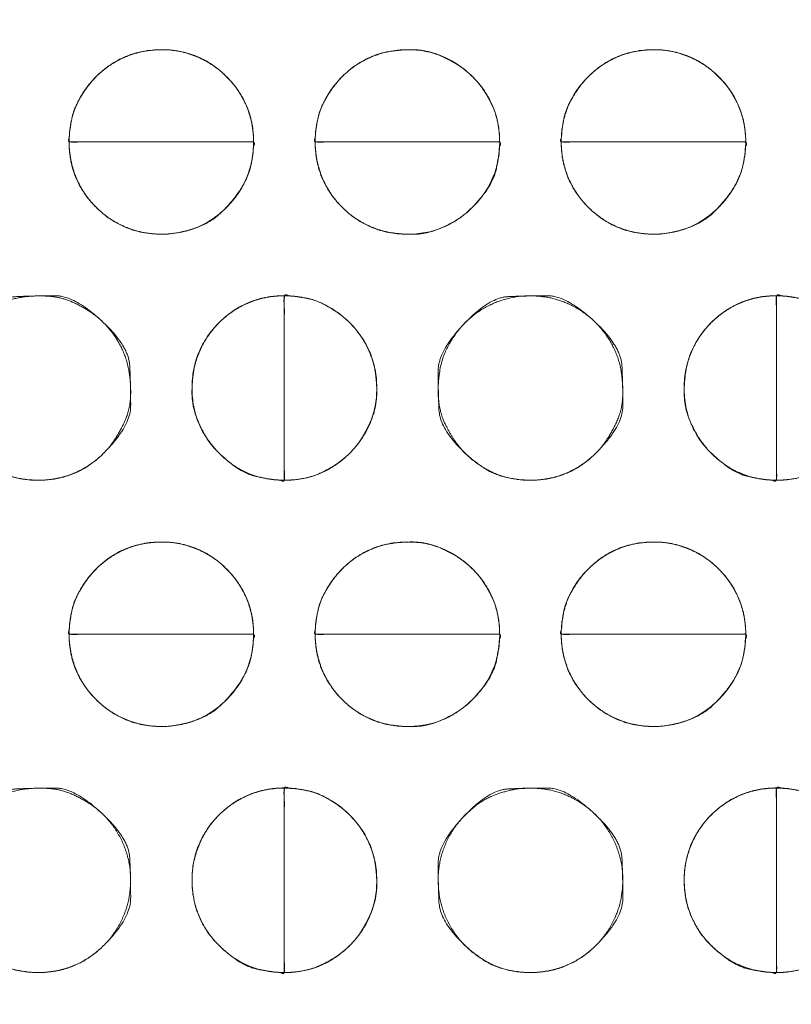
# Model space of a CAD drawing. Units: millimetres. Extents: x -41 to 250, y 127 to 332.
# Drawn here: x 16 to 17, y 169 to 171 of the extents above; entities that cross this region are included whole.
import ezdxf

# ---------------------------------------------------------------- set-up
doc = ezdxf.new("R2010")
doc.units = ezdxf.units.MM
doc.layers.add('_U+30EC_U+30A4_U+30E4_U+30FC 1', color=7, linetype='Continuous', lineweight=18)

msp = doc.modelspace()

# ---------------------------------------------------------------- linework, layer by layer
at = {"layer": '_U+30EC_U+30A4_U+30E4_U+30FC 1', "color": 250, "lineweight": 5, "true_color": 0x333333}
for points, knots in [([(109.0544, 176.8533), (109.1223, 176.6939), (109.3867, 175.9413), (109.8551, 173.994), (109.9781, 171.1355), (109.6258, 168.7558), (109.1756, 167.2297), (108.9783, 166.709), (55.6698, 166.709), (2.3614, 166.709), (2.2872, 166.8779), (2.0572, 167.5083), (1.7752, 168.4904), (1.5181, 169.772), (1.3633, 171.301), (1.3879, 173.0249), (1.6691, 174.8917), (2.1316, 176.3587), (2.3361, 176.8533), (55.6952, 176.8533), (109.0544, 176.8533)], [0, 0, 0, 0.007277, 0.014555, 0.021832, 0.02911, 0.036387, 0.043664, 0.043664, 0.740381, 0.740381, 0.742792, 0.745202, 0.747613, 0.750023, 0.752433, 0.754844, 0.757254, 0.759664, 0.759664, 1, 1, 1]), ([(3.045, 176.549), (55.6052, 176.549), (108.1655, 176.549), (108.2482, 176.2955), (108.3309, 176.042), (108.391, 175.8929), (108.5336, 175.8262), (108.5692, 175.8096), (108.7241, 175.7517), (108.9835, 175.6706), (109.2072, 175.606), (109.2819, 175.5855), (109.4168, 175.0563), (109.6987, 173.2616), (109.7785, 170.7583), (109.4584, 168.635), (109.2562, 167.9264), (108.882, 167.7995), (108.5078, 167.6726), (108.3817, 167.6414), (108.3434, 167.508), (108.3244, 167.4413), (108.2497, 167.1774), (108.2035, 167.0134), (55.618, 167.0134), (3.0324, 167.0134), (2.9594, 167.2543), (2.8864, 167.4952), (2.8214, 167.6461), (2.7204, 167.6876), (2.5872, 167.7332), (2.3141, 167.8204), (2.0611, 167.8994), (1.9734, 167.9264), (1.8376, 168.4222), (1.5503, 170.1451), (1.4591, 172.6223), (1.7647, 174.8153), (1.9609, 175.5695), (2.3508, 175.7075), (2.7406, 175.8454), (2.8198, 175.8776), (2.8786, 175.9831), (2.8875, 175.9991), (2.9235, 176.0992), (2.9807, 176.3002), (3.029, 176.4851), (3.045, 176.549)], [0, 0, 0, 0.834152, 0.834152, 0.838384, 0.838384, 0.840935, 0.840935, 0.841572, 0.842209, 0.842845, 0.843482, 0.843482, 0.847972, 0.852461, 0.856951, 0.861441, 0.861441, 0.863848, 0.863848, 0.86464, 0.86464, 0.865035, 0.86543, 0.86543, 0.987458, 0.987458, 0.988042, 0.988042, 0.988423, 0.988805, 0.989186, 0.989567, 0.989949, 0.989949, 0.992084, 0.994219, 0.996355, 0.99849, 0.99849, 0.999623, 0.999623, 0.999857, 0.999857, 0.999893, 0.999929, 0.999964, 1, 1, 1]), ([(-4.3731, 173.8672), (-2.7563, 173.997), (-1.1396, 174.1268), (-1.0666, 174.1399), (-0.8477, 174.2396), (-0.593, 174.4771), (-0.4397, 174.8005), (-0.404, 174.9385), (-0.3684, 175.0764), (-0.2353, 175.5643), (-0.0366, 176.2586), (0.1265, 176.8151), (0.1793, 176.9927), (0.3282, 177.1576), (1.3078, 177.1576), (2.1067, 177.1576), (2.3158, 177.1768), (2.5249, 177.1959), (55.5734, 177.1959), (108.622, 177.1959), (108.8375, 177.1641), (109.0529, 177.1323), (109.8775, 177.1323), (110.702, 177.1323), (110.8375, 177.1486), (111.0232, 177.0008), (111.0566, 176.8913), (111.0733, 176.8367), (111.1884, 176.454), (111.4282, 175.6529), (111.6515, 174.9066), (111.7291, 174.6469), (111.7634, 174.5828), (111.9099, 174.3995), (112.1683, 174.2043), (112.4542, 174.1136), (112.566, 174.1018), (112.6776, 174.0899), (113.2737, 174.0427), (114.3945, 173.9687), (115.4036, 173.9067), (115.7485, 173.8863), (115.8504, 173.8526), (115.9593, 173.6689), (115.9639, 173.569), (115.9663, 173.519), (115.97, 172.9525), (115.9689, 171.6179), (115.9655, 170.3332), (115.9639, 169.879), (115.9327, 169.7709), (115.7947, 169.6556), (115.7234, 169.6507), (115.6878, 169.6483), (115.2291, 169.6211), (114.126, 169.557), (113.0585, 169.4953), (112.6801, 169.4735), (112.5684, 169.464), (112.2407, 169.3809), (111.875, 169.1742), (111.6778, 168.8866), (111.6017, 168.6394), (111.46, 168.1556), (111.2484, 167.4038), (111.0748, 166.7754), (111.0186, 166.5696), (110.9969, 166.4745), (110.8113, 166.3794), (110.6473, 166.3794), (110.3534, 166.3827), (109.7994, 166.3919), (109.3, 166.4011), (109.1293, 166.4044), (108.8819, 166.3603), (108.6345, 166.3161), (55.6115, 166.3161), (2.5885, 166.3161), (2.3222, 166.354), (2.0559, 166.3919), (1.257, 166.3794), (0.4582, 166.3669), (0.2553, 166.4144), (0.2174, 166.5569), (0.2079, 166.5926), (0.1107, 166.9355), (-0.1136, 167.7169), (-0.3283, 168.4626), (-0.404, 168.7252), (-0.4389, 168.8161), (-0.5967, 169.074), (-0.8877, 169.3439), (-1.222, 169.4616), (-1.3551, 169.4735), (-1.4882, 169.4853), (-2.1079, 169.5273), (-3.1913, 169.5872), (-4.1416, 169.6353), (-4.4617, 169.6507), (-4.6013, 169.6292), (-4.741, 169.7933), (-4.741, 171.7494), (-4.741, 173.5817), (-4.7459, 173.6203), (-4.7238, 173.7269), (-4.6231, 173.8323), (-4.4515, 173.8683), (-4.3731, 173.8672)], [0, 0, 0, 0.05452, 0.05452, 0.057011, 0.059502, 0.061993, 0.064484, 0.064484, 0.066974, 0.069465, 0.071956, 0.074446, 0.074446, 0.077433, 0.090633, 0.090633, 0.094103, 0.094103, 0.970649, 0.970649, 0.974248, 0.974248, 0.987872, 0.987872, 0.990128, 0.992384, 0.992384, 0.993511, 0.994638, 0.995765, 0.996892, 0.996892, 0.997194, 0.997496, 0.997798, 0.9981, 0.9981, 0.998402, 0.998704, 0.999005, 0.999307, 0.999307, 0.999401, 0.999495, 0.999495, 0.999541, 0.999588, 0.999635, 0.999682, 0.999682, 0.999694, 0.999705, 0.999705, 0.999711, 0.999717, 0.999723, 0.999728, 0.999728, 0.99973, 0.999732, 0.999734, 0.999735, 0.999737, 0.999739, 0.999741, 0.999742, 0.999742, 0.999743, 0.999744, 0.999745, 0.999745, 0.999746, 0.999747, 0.999747, 0.999748, 0.999748, 0.999992, 0.999992, 0.999993, 0.999993, 0.999997, 0.999997, 0.999998, 0.999998, 0.999998, 0.999998, 0.999998, 0.999999, 0.999999, 0.999999, 0.999999, 0.999999, 0.999999, 0.999999, 0.999999, 0.999999, 0.999999, 0.999999, 0.999999, 0.999999, 0.999999, 1, 1, 1, 1, 1, 1, 1, 1]), ([(115.5632, 177.176), (115.6435, 177.176), (115.8296, 177.1074), (115.962, 176.9168), (116.0142, 176.7263), (116.0197, 176.6577), (116.0197, 171.7124), (116.0197, 166.7672), (116.0188, 166.6567), (115.9495, 166.4131), (115.7611, 166.266), (115.5736, 166.2295), (115.5063, 166.2346), (55.6247, 166.2346), (-4.3524, 166.2346), (-4.5667, 166.3064), (-4.7047, 166.5057), (-4.7472, 166.705), (-4.7468, 166.7768), (-4.7445, 171.7291), (-4.7422, 176.6815), (-4.7359, 176.7742), (-4.6688, 176.9849), (-4.5125, 177.1258), (-4.3625, 177.174), (-4.3095, 177.176), (55.6269, 177.176), (115.5632, 177.176)], [0, 0, 0, 0.0002, 0.0004, 0.000599, 0.000799, 0.000799, 0.015154, 0.015154, 0.015475, 0.015796, 0.016116, 0.016437, 0.016437, 0.300881, 0.301334, 0.301788, 0.302241, 0.302694, 0.302694, 0.333982, 0.333982, 0.33457, 0.335157, 0.335744, 0.336331, 0.336331, 1, 1, 1])]:
    msp.add_open_spline(points, degree=2, knots=knots, dxfattribs=at)
at = {"layer": '_U+30EC_U+30A4_U+30E4_U+30FC 1', "lineweight": 5}
for points, knots in [([(16.0309, 170.3751), (15.8434, 170.3751), (15.6559, 170.3751), (15.6559, 170.4526), (15.7655, 170.5624), (15.9211, 170.5624), (16.0309, 170.4526), (16.0309, 170.3751)], [0, 0, 0, 0.376937, 0.376937, 0.532702, 0.688468, 0.844234, 1, 1, 1]), ([(16.531, 170.3751), (16.3435, 170.3751), (16.156, 170.3751), (16.156, 170.4526), (16.2656, 170.5624), (16.4208, 170.5624), (16.531, 170.4526), (16.531, 170.3751)], [0, 0, 0, 0.376937, 0.376937, 0.532702, 0.688468, 0.844234, 1, 1, 1]), ([(17.0312, 170.3751), (16.8437, 170.3751), (16.6562, 170.3751), (16.6562, 170.4526), (16.7658, 170.5624), (16.9212, 170.5624), (17.0312, 170.4526), (17.0312, 170.3751)], [0, 0, 0, 0.376937, 0.376937, 0.532702, 0.688468, 0.844234, 1, 1, 1]), ([(15.6558, 170.3751), (15.8433, 170.3751), (16.0308, 170.3751), (16.0308, 170.2971), (15.9212, 170.1874), (15.7655, 170.1874), (15.6558, 170.2971), (15.6558, 170.3751)], [0, 0, 0, 0.375239, 0.375239, 0.53143, 0.68762, 0.84381, 1, 1, 1]), ([(16.156, 170.3751), (16.3435, 170.3751), (16.5311, 170.3751), (16.5311, 170.2971), (16.4209, 170.1874), (16.2657, 170.1874), (16.156, 170.2971), (16.156, 170.3751)], [0, 0, 0, 0.375239, 0.375239, 0.53143, 0.68762, 0.84381, 1, 1, 1]), ([(16.6561, 170.3751), (16.8436, 170.3751), (17.0311, 170.3751), (17.0311, 170.2971), (16.9213, 170.1874), (16.766, 170.1874), (16.6561, 170.2971), (16.6561, 170.3751)], [0, 0, 0, 0.375239, 0.375239, 0.53143, 0.68762, 0.84381, 1, 1, 1]), ([(16.0932, 170.0625), (16.0932, 169.875), (16.0932, 169.6875), (16.0156, 169.6875), (15.9057, 169.7972), (15.9057, 169.9528), (16.0156, 170.0625), (16.0932, 170.0625)], [0, 0, 0, 0.37635, 0.37635, 0.532263, 0.688175, 0.844088, 1, 1, 1]), ([(16.0932, 169.6874), (16.0932, 169.8749), (16.0932, 170.0624), (16.1711, 170.0624), (16.2812, 169.9527), (16.2812, 169.7973), (16.1711, 169.6874), (16.0932, 169.6874)], [0, 0, 0, 0.375798, 0.375798, 0.531849, 0.687899, 0.84395, 1, 1, 1]), ([(17.0936, 170.0625), (17.0936, 169.875), (17.0936, 169.6875), (17.0158, 169.6875), (16.9061, 169.7972), (16.9061, 169.9528), (17.0158, 170.0625), (17.0936, 170.0625)], [0, 0, 0, 0.375799, 0.375799, 0.53185, 0.6879, 0.84395, 1, 1, 1]), ([(17.0936, 169.6874), (17.0936, 169.8749), (17.0936, 170.0624), (17.1715, 170.0624), (17.2812, 169.9527), (17.2812, 169.7973), (17.1715, 169.6874), (17.0936, 169.6874)], [0, 0, 0, 0.375798, 0.375798, 0.531849, 0.687899, 0.84395, 1, 1, 1]), ([(16.0309, 169.3747), (15.8434, 169.3747), (15.6559, 169.3747), (15.6559, 169.4522), (15.7655, 169.562), (15.9211, 169.562), (16.0309, 169.4522), (16.0309, 169.3747)], [0, 0, 0, 0.376937, 0.376937, 0.532702, 0.688468, 0.844234, 1, 1, 1]), ([(16.531, 169.3747), (16.3435, 169.3747), (16.156, 169.3747), (16.156, 169.4522), (16.2656, 169.562), (16.4208, 169.562), (16.531, 169.4522), (16.531, 169.3747)], [0, 0, 0, 0.376937, 0.376937, 0.532702, 0.688468, 0.844234, 1, 1, 1]), ([(17.0312, 169.3747), (16.8437, 169.3747), (16.6562, 169.3747), (16.6562, 169.4522), (16.7658, 169.562), (16.9212, 169.562), (17.0312, 169.4522), (17.0312, 169.3747)], [0, 0, 0, 0.376937, 0.376937, 0.532702, 0.688468, 0.844234, 1, 1, 1]), ([(15.6558, 169.3747), (15.8433, 169.3747), (16.0308, 169.3747), (16.0308, 169.2967), (15.9212, 169.187), (15.7655, 169.187), (15.6558, 169.2967), (15.6558, 169.3747)], [0, 0, 0, 0.375239, 0.375239, 0.53143, 0.68762, 0.84381, 1, 1, 1]), ([(16.156, 169.3747), (16.3435, 169.3747), (16.5311, 169.3747), (16.5311, 169.2967), (16.4209, 169.187), (16.2657, 169.187), (16.156, 169.2967), (16.156, 169.3747)], [0, 0, 0, 0.375239, 0.375239, 0.53143, 0.68762, 0.84381, 1, 1, 1]), ([(16.6561, 169.3747), (16.8436, 169.3747), (17.0311, 169.3747), (17.0311, 169.2967), (16.9213, 169.187), (16.766, 169.187), (16.6561, 169.2967), (16.6561, 169.3747)], [0, 0, 0, 0.375239, 0.375239, 0.53143, 0.68762, 0.84381, 1, 1, 1]), ([(16.0932, 169.0621), (16.0932, 168.8746), (16.0932, 168.6871), (16.0156, 168.6871), (15.9057, 168.7966), (15.9057, 168.9524), (16.0156, 169.0621), (16.0932, 169.0621)], [0, 0, 0, 0.37635, 0.37635, 0.532263, 0.688175, 0.844088, 1, 1, 1]), ([(16.0932, 168.687), (16.0932, 168.8745), (16.0932, 169.062), (16.1711, 169.062), (16.2812, 168.9523), (16.2812, 168.7968), (16.1711, 168.687), (16.0932, 168.687)], [0, 0, 0, 0.375798, 0.375798, 0.531849, 0.687899, 0.84395, 1, 1, 1]), ([(17.0936, 169.0621), (17.0936, 168.8746), (17.0936, 168.6871), (17.0158, 168.6871), (16.9061, 168.7966), (16.9061, 168.9524), (17.0158, 169.0621), (17.0936, 169.0621)], [0, 0, 0, 0.375799, 0.375799, 0.53185, 0.6879, 0.84395, 1, 1, 1]), ([(17.0936, 168.687), (17.0936, 168.8745), (17.0936, 169.062), (17.1715, 169.062), (17.2812, 168.9523), (17.2812, 168.7968), (17.1715, 168.687), (17.0936, 168.687)], [0, 0, 0, 0.375798, 0.375798, 0.531849, 0.687899, 0.84395, 1, 1, 1])]:
    msp.add_open_spline(points, degree=2, knots=knots, dxfattribs=at)
at = {"layer": '_U+30EC_U+30A4_U+30E4_U+30FC 1', "color": 250, "linetype": 'Continuous', "lineweight": 5, "true_color": 0x333333}
for points, knots in [([(16.0309, 170.3751), (15.8839, 170.3751), (15.7179, 170.3751), (15.6868, 170.3751), (15.6649, 170.3749), (15.6572, 170.3755), (15.6556, 170.373), (15.6562, 170.3878), (15.6574, 170.3995), (15.6644, 170.4414), (15.6944, 170.4912), (15.7271, 170.5238), (15.7669, 170.5478), (15.8124, 170.5614), (15.8686, 170.5631), (15.9198, 170.5478), (15.9597, 170.5238), (15.9924, 170.4911), (16.0163, 170.4513), (16.03, 170.406), (16.0309, 170.3782), (16.0309, 170.3767), (16.0309, 170.3751)], [0, 0, 0, 0.300029, 0.338796, 0.377563, 0.41633, 0.455097, 0.493864, 0.532631, 0.571398, 0.610165, 0.648932, 0.687699, 0.726466, 0.765233, 0.804, 0.842767, 0.881533, 0.9203, 0.959067, 0.997834, 0.997834, 1, 1, 1]), ([(16.531, 170.3751), (16.384, 170.3751), (16.218, 170.3751), (16.1869, 170.3751), (16.165, 170.3749), (16.1573, 170.3755), (16.1557, 170.373), (16.1563, 170.3878), (16.1575, 170.3995), (16.1645, 170.4414), (16.1945, 170.4912), (16.2272, 170.5238), (16.267, 170.5478), (16.3125, 170.5614), (16.3813, 170.5633), (16.4404, 170.537), (16.4769, 170.5085), (16.5055, 170.472), (16.5295, 170.4184), (16.531, 170.3782), (16.531, 170.3767), (16.531, 170.3751)], [0, 0, 0, 0.312347, 0.352706, 0.393064, 0.433423, 0.473781, 0.51414, 0.554499, 0.594857, 0.635216, 0.675574, 0.715933, 0.756291, 0.79665, 0.837008, 0.877367, 0.917725, 0.958084, 0.998442, 0.998442, 1, 1, 1]), ([(17.0312, 170.3751), (16.8842, 170.3751), (16.7182, 170.3751), (16.6871, 170.3751), (16.6652, 170.3749), (16.6575, 170.3755), (16.6559, 170.373), (16.6565, 170.3878), (16.6577, 170.3995), (16.6647, 170.4414), (16.6947, 170.4912), (16.7274, 170.5238), (16.7672, 170.5478), (16.8127, 170.5614), (16.8688, 170.5631), (16.92, 170.5478), (16.9599, 170.5238), (16.9926, 170.4911), (17.0166, 170.4513), (17.0303, 170.406), (17.0312, 170.3782), (17.0312, 170.3767), (17.0312, 170.3751)], [0, 0, 0, 0.300029, 0.338796, 0.377563, 0.41633, 0.455097, 0.493864, 0.532631, 0.571398, 0.610165, 0.648932, 0.687699, 0.726466, 0.765233, 0.804, 0.842767, 0.881533, 0.9203, 0.959067, 0.997834, 0.997834, 1, 1, 1]), ([(15.6558, 170.3751), (15.8029, 170.3751), (15.9689, 170.3751), (16, 170.3751), (16.0218, 170.3753), (16.0295, 170.3748), (16.0311, 170.3773), (16.0305, 170.3623), (16.0294, 170.3506), (16.0223, 170.3085), (15.9924, 170.2586), (15.9429, 170.209), (15.8683, 170.1865), (15.8123, 170.1884), (15.7668, 170.202), (15.727, 170.2259), (15.6943, 170.2586), (15.6704, 170.2985), (15.6568, 170.3441), (15.6558, 170.372), (15.6558, 170.3736), (15.6558, 170.3751)], [0, 0, 0, 0.312129, 0.35246, 0.39279, 0.433121, 0.473451, 0.513781, 0.554112, 0.594442, 0.634773, 0.675103, 0.715433, 0.755764, 0.796094, 0.836425, 0.876755, 0.917085, 0.957416, 0.997746, 0.997746, 1, 1, 1]), ([(16.156, 170.3751), (16.3031, 170.3751), (16.4691, 170.3751), (16.5002, 170.3751), (16.522, 170.3753), (16.5297, 170.3748), (16.5313, 170.3773), (16.5307, 170.3623), (16.5296, 170.3506), (16.5201, 170.2962), (16.4769, 170.2412), (16.4404, 170.2127), (16.3811, 170.1862), (16.3125, 170.1884), (16.267, 170.202), (16.2272, 170.2259), (16.1945, 170.2586), (16.1706, 170.2985), (16.157, 170.3441), (16.156, 170.372), (16.156, 170.3736), (16.156, 170.3751)], [0, 0, 0, 0.312129, 0.35246, 0.39279, 0.433121, 0.473451, 0.513781, 0.554112, 0.594442, 0.634773, 0.675103, 0.715433, 0.755764, 0.796094, 0.836425, 0.876755, 0.917085, 0.957416, 0.997746, 0.997746, 1, 1, 1]), ([(16.6561, 170.3751), (16.8031, 170.3751), (16.9692, 170.3751), (17.0002, 170.3751), (17.0221, 170.3753), (17.0298, 170.3748), (17.0314, 170.3773), (17.0308, 170.3623), (17.0297, 170.3506), (17.0226, 170.3085), (16.9926, 170.2586), (16.9431, 170.209), (16.8685, 170.1865), (16.8127, 170.1884), (16.7672, 170.202), (16.7274, 170.2259), (16.6947, 170.2586), (16.6707, 170.2985), (16.6571, 170.3441), (16.6561, 170.372), (16.6561, 170.3736), (16.6561, 170.3751)], [0, 0, 0, 0.312129, 0.35246, 0.39279, 0.433121, 0.473451, 0.513781, 0.554112, 0.594442, 0.634773, 0.675103, 0.715433, 0.755764, 0.796094, 0.836425, 0.876755, 0.917085, 0.957416, 0.997746, 0.997746, 1, 1, 1]), ([(15.593, 169.6874), (15.5913, 169.6874), (15.5897, 169.6874), (15.532, 169.6902), (15.4686, 169.7326), (15.4354, 169.7704), (15.4042, 169.8337), (15.4067, 169.9084), (15.4228, 169.9574), (15.4508, 169.9995), (15.4886, 170.0327), (15.5344, 170.0549), (15.5795, 170.063), (15.6404, 170.0605), (15.6978, 170.0326), (15.7358, 169.9995), (15.7638, 169.9574), (15.7799, 169.9084), (15.782, 169.8334), (15.7511, 169.7704), (15.7179, 169.7325), (15.6757, 169.7045), (15.6267, 169.6885), (15.5964, 169.6874), (15.5947, 169.6874), (15.593, 169.6874)], [0, 0, 0, 0.001454, 0.001454, 0.051242, 0.10103, 0.150819, 0.200607, 0.250395, 0.300183, 0.349971, 0.39976, 0.449548, 0.499336, 0.549124, 0.598912, 0.6487, 0.698489, 0.748277, 0.798065, 0.847853, 0.897641, 0.947429, 0.997218, 0.997218, 1, 1, 1]), ([(16.0932, 170.0625), (16.0932, 169.9155), (16.0932, 169.7494), (16.0932, 169.7184), (16.0934, 169.6965), (16.0929, 169.6888), (16.0954, 169.6872), (16.0805, 169.6878), (16.0688, 169.689), (16.0146, 169.6983), (15.9596, 169.7414), (15.9311, 169.7778), (15.9046, 169.8371), (15.9067, 169.9058), (15.9204, 169.9514), (15.9443, 169.9913), (15.977, 170.024), (16.0169, 170.0479), (16.0623, 170.0615), (16.0901, 170.0625), (16.0917, 170.0625), (16.0932, 170.0625)], [0, 0, 0, 0.31213, 0.35246, 0.39279, 0.433121, 0.473451, 0.513782, 0.554112, 0.594443, 0.634773, 0.675103, 0.715434, 0.755764, 0.796095, 0.836425, 0.876755, 0.917086, 0.957416, 0.997747, 0.997747, 1, 1, 1]), ([(16.0932, 169.6874), (16.0932, 169.8344), (16.0932, 170.0004), (16.0932, 170.0315), (16.093, 170.0533), (16.0936, 170.0611), (16.091, 170.0626), (16.106, 170.062), (16.1177, 170.0609), (16.1598, 170.0538), (16.2098, 170.0239), (16.2426, 169.9912), (16.2666, 169.9512), (16.2803, 169.9057), (16.2821, 169.8368), (16.2557, 169.7778), (16.2271, 169.7413), (16.1906, 169.7128), (16.1367, 169.6888), (16.0963, 169.6874), (16.0948, 169.6874), (16.0932, 169.6874)], [0, 0, 0, 0.312347, 0.352706, 0.393064, 0.433423, 0.473781, 0.51414, 0.554498, 0.594857, 0.635216, 0.675574, 0.715933, 0.756291, 0.79665, 0.837008, 0.877367, 0.917725, 0.958084, 0.998442, 0.998442, 1, 1, 1]), ([(16.5934, 169.6874), (16.5918, 169.6874), (16.5901, 169.6874), (16.5323, 169.6902), (16.4689, 169.7326), (16.4357, 169.7704), (16.4045, 169.8337), (16.4078, 169.9221), (16.4357, 169.9795), (16.4689, 170.0173), (16.5109, 170.0453), (16.5598, 170.0612), (16.6071, 170.0629), (16.6524, 170.0548), (16.6982, 170.0326), (16.7362, 169.9995), (16.7642, 169.9574), (16.7803, 169.9084), (16.7824, 169.8334), (16.7515, 169.7704), (16.7183, 169.7325), (16.6761, 169.7045), (16.6271, 169.6885), (16.5968, 169.6874), (16.5951, 169.6874), (16.5934, 169.6874)], [0, 0, 0, 0.001455, 0.001455, 0.051243, 0.101031, 0.150819, 0.200607, 0.250395, 0.300184, 0.349972, 0.39976, 0.449548, 0.499336, 0.549124, 0.598912, 0.648701, 0.698489, 0.748277, 0.798065, 0.847853, 0.897641, 0.947429, 0.997218, 0.997218, 1, 1, 1]), ([(17.0936, 170.0625), (17.0936, 169.9155), (17.0936, 169.7494), (17.0937, 169.7184), (17.0938, 169.6965), (17.0933, 169.6888), (17.0958, 169.6872), (17.0809, 169.6878), (17.0692, 169.689), (17.0149, 169.6983), (16.96, 169.7414), (16.9315, 169.7778), (16.905, 169.8371), (16.9071, 169.9058), (16.9207, 169.9514), (16.9446, 169.9913), (16.9773, 170.024), (17.0172, 170.0479), (17.0627, 170.0615), (17.0905, 170.0625), (17.0921, 170.0625), (17.0936, 170.0625)], [0, 0, 0, 0.31213, 0.35246, 0.39279, 0.433121, 0.473451, 0.513781, 0.554112, 0.594442, 0.634773, 0.675103, 0.715433, 0.755764, 0.796094, 0.836425, 0.876755, 0.917085, 0.957416, 0.997746, 0.997746, 1, 1, 1]), ([(17.0936, 169.6874), (17.0936, 169.8344), (17.0936, 170.0004), (17.0936, 170.0315), (17.0935, 170.0533), (17.094, 170.0611), (17.0915, 170.0626), (17.1064, 170.062), (17.1181, 170.0609), (17.1601, 170.0538), (17.21, 170.0239), (17.2427, 169.9912), (17.2666, 169.9512), (17.2802, 169.9057), (17.282, 169.8368), (17.2558, 169.7778), (17.2273, 169.7413), (17.1908, 169.7128), (17.1371, 169.6888), (17.0968, 169.6874), (17.0952, 169.6874), (17.0936, 169.6874)], [0, 0, 0, 0.312347, 0.352706, 0.393064, 0.433423, 0.473781, 0.51414, 0.554498, 0.594857, 0.635215, 0.675574, 0.715932, 0.756291, 0.796649, 0.837008, 0.877366, 0.917725, 0.958083, 0.998442, 0.998442, 1, 1, 1]), ([(16.0309, 169.3747), (15.8839, 169.3747), (15.7179, 169.3747), (15.6868, 169.3747), (15.6649, 169.3745), (15.6572, 169.3751), (15.6556, 169.3725), (15.6562, 169.3874), (15.6574, 169.3991), (15.6644, 169.441), (15.6944, 169.4908), (15.7271, 169.5234), (15.7669, 169.5474), (15.8124, 169.561), (15.8686, 169.5627), (15.9198, 169.5474), (15.9597, 169.5234), (15.9924, 169.4907), (16.0163, 169.4509), (16.03, 169.4056), (16.0309, 169.3778), (16.0309, 169.3763), (16.0309, 169.3747)], [0, 0, 0, 0.300029, 0.338796, 0.377563, 0.41633, 0.455097, 0.493864, 0.532631, 0.571398, 0.610165, 0.648932, 0.687699, 0.726466, 0.765233, 0.804, 0.842767, 0.881533, 0.9203, 0.959067, 0.997834, 0.997834, 1, 1, 1]), ([(16.531, 169.3747), (16.384, 169.3747), (16.218, 169.3747), (16.1869, 169.3747), (16.165, 169.3745), (16.1573, 169.3751), (16.1557, 169.3725), (16.1563, 169.3874), (16.1575, 169.3991), (16.1645, 169.441), (16.1945, 169.4908), (16.2272, 169.5234), (16.267, 169.5474), (16.3125, 169.561), (16.3813, 169.5629), (16.4404, 169.5366), (16.4769, 169.5081), (16.5055, 169.4716), (16.5295, 169.418), (16.531, 169.3778), (16.531, 169.3763), (16.531, 169.3747)], [0, 0, 0, 0.312347, 0.352706, 0.393064, 0.433423, 0.473781, 0.51414, 0.554499, 0.594857, 0.635216, 0.675574, 0.715933, 0.756291, 0.79665, 0.837008, 0.877367, 0.917725, 0.958084, 0.998442, 0.998442, 1, 1, 1]), ([(17.0312, 169.3747), (16.8842, 169.3747), (16.7182, 169.3747), (16.6871, 169.3747), (16.6652, 169.3745), (16.6575, 169.3751), (16.6559, 169.3725), (16.6565, 169.3874), (16.6577, 169.3991), (16.6647, 169.441), (16.6947, 169.4908), (16.7274, 169.5234), (16.7672, 169.5474), (16.8127, 169.561), (16.8688, 169.5627), (16.92, 169.5474), (16.9599, 169.5234), (16.9926, 169.4907), (17.0166, 169.4509), (17.0303, 169.4056), (17.0312, 169.3778), (17.0312, 169.3763), (17.0312, 169.3747)], [0, 0, 0, 0.300029, 0.338796, 0.377563, 0.41633, 0.455097, 0.493864, 0.532631, 0.571398, 0.610165, 0.648932, 0.687699, 0.726466, 0.765233, 0.804, 0.842767, 0.881533, 0.9203, 0.959067, 0.997834, 0.997834, 1, 1, 1]), ([(15.6558, 169.3747), (15.8029, 169.3747), (15.9689, 169.3747), (16, 169.3747), (16.0218, 169.3749), (16.0295, 169.3744), (16.0311, 169.3769), (16.0305, 169.3619), (16.0294, 169.3502), (16.0223, 169.3081), (15.9924, 169.2582), (15.9429, 169.2086), (15.8683, 169.1861), (15.8123, 169.188), (15.7668, 169.2016), (15.727, 169.2255), (15.6943, 169.2582), (15.6704, 169.2981), (15.6568, 169.3437), (15.6558, 169.3716), (15.6558, 169.3732), (15.6558, 169.3747)], [0, 0, 0, 0.312129, 0.35246, 0.39279, 0.433121, 0.473451, 0.513781, 0.554112, 0.594442, 0.634773, 0.675103, 0.715433, 0.755764, 0.796094, 0.836425, 0.876755, 0.917085, 0.957416, 0.997746, 0.997746, 1, 1, 1]), ([(16.156, 169.3747), (16.3031, 169.3747), (16.4691, 169.3747), (16.5002, 169.3747), (16.522, 169.3749), (16.5297, 169.3744), (16.5313, 169.3769), (16.5307, 169.3619), (16.5296, 169.3502), (16.5201, 169.2958), (16.4769, 169.2408), (16.4404, 169.2123), (16.3811, 169.1858), (16.3125, 169.1879), (16.267, 169.2016), (16.2272, 169.2255), (16.1945, 169.2582), (16.1706, 169.2981), (16.157, 169.3437), (16.156, 169.3716), (16.156, 169.3732), (16.156, 169.3747)], [0, 0, 0, 0.312129, 0.35246, 0.39279, 0.433121, 0.473451, 0.513781, 0.554112, 0.594442, 0.634773, 0.675103, 0.715433, 0.755764, 0.796094, 0.836425, 0.876755, 0.917085, 0.957416, 0.997746, 0.997746, 1, 1, 1]), ([(16.6561, 169.3747), (16.8031, 169.3747), (16.9692, 169.3747), (17.0002, 169.3747), (17.0221, 169.3749), (17.0298, 169.3744), (17.0314, 169.3769), (17.0308, 169.3619), (17.0297, 169.3502), (17.0226, 169.3081), (16.9926, 169.2582), (16.9431, 169.2086), (16.8685, 169.1861), (16.8127, 169.188), (16.7672, 169.2016), (16.7274, 169.2255), (16.6947, 169.2582), (16.6707, 169.2981), (16.6571, 169.3437), (16.6561, 169.3716), (16.6561, 169.3732), (16.6561, 169.3747)], [0, 0, 0, 0.312129, 0.35246, 0.39279, 0.433121, 0.473451, 0.513781, 0.554112, 0.594442, 0.634773, 0.675103, 0.715433, 0.755764, 0.796094, 0.836425, 0.876755, 0.917085, 0.957416, 0.997746, 0.997746, 1, 1, 1]), ([(15.593, 168.687), (15.5913, 168.687), (15.5897, 168.687), (15.532, 168.6898), (15.4686, 168.7321), (15.4354, 168.7699), (15.4131, 168.8156), (15.4049, 168.8607), (15.4067, 168.908), (15.4228, 168.9571), (15.4508, 168.9991), (15.4886, 169.0323), (15.5344, 169.0545), (15.5795, 169.0626), (15.6404, 169.0601), (15.6978, 169.0323), (15.7358, 168.9991), (15.7638, 168.957), (15.7799, 168.908), (15.7816, 168.8606), (15.7734, 168.8156), (15.7511, 168.7699), (15.7179, 168.7321), (15.6757, 168.7041), (15.6267, 168.6881), (15.5964, 168.687), (15.5947, 168.687), (15.593, 168.687)], [0, 0, 0, 0.001322, 0.001322, 0.046602, 0.091881, 0.137161, 0.18244, 0.22772, 0.272999, 0.318278, 0.363558, 0.408837, 0.454117, 0.499396, 0.544675, 0.589955, 0.635234, 0.680514, 0.725793, 0.771072, 0.816352, 0.861631, 0.906911, 0.95219, 0.99747, 0.99747, 1, 1, 1]), ([(16.0932, 169.0621), (16.0932, 168.915), (16.0932, 168.749), (16.0932, 168.7179), (16.0934, 168.6961), (16.0929, 168.6884), (16.0954, 168.6868), (16.0805, 168.6874), (16.0688, 168.6885), (16.0146, 168.6979), (15.9596, 168.7409), (15.9311, 168.7773), (15.9121, 168.8201), (15.9052, 168.8618), (15.9067, 168.9054), (15.9204, 168.951), (15.9443, 168.9909), (15.977, 169.0236), (16.0169, 169.0475), (16.0623, 169.0611), (16.0901, 169.0621), (16.0917, 169.0621), (16.0932, 169.0621)], [0, 0, 0, 0.300029, 0.338796, 0.377563, 0.41633, 0.455097, 0.493864, 0.532631, 0.571398, 0.610165, 0.648932, 0.687699, 0.726466, 0.765232, 0.803999, 0.842766, 0.881533, 0.9203, 0.959067, 0.997834, 0.997834, 1, 1, 1]), ([(16.0932, 168.687), (16.0932, 168.834), (16.0932, 169), (16.0932, 169.0311), (16.093, 169.053), (16.0936, 169.0607), (16.091, 169.0623), (16.106, 169.0617), (16.1177, 169.0605), (16.1598, 169.0535), (16.2098, 169.0235), (16.2426, 168.9908), (16.2666, 168.9509), (16.2803, 168.9053), (16.2821, 168.8363), (16.2557, 168.7773), (16.2271, 168.7409), (16.1906, 168.7124), (16.1367, 168.6884), (16.0963, 168.687), (16.0948, 168.687), (16.0932, 168.687)], [0, 0, 0, 0.312347, 0.352706, 0.393064, 0.433423, 0.473781, 0.51414, 0.554498, 0.594857, 0.635216, 0.675574, 0.715933, 0.756291, 0.79665, 0.837008, 0.877367, 0.917725, 0.958084, 0.998442, 0.998442, 1, 1, 1]), ([(16.5934, 168.687), (16.5918, 168.687), (16.5901, 168.687), (16.5323, 168.6898), (16.4689, 168.7321), (16.4357, 168.7699), (16.4135, 168.8156), (16.4053, 168.8607), (16.4071, 168.908), (16.4231, 168.9571), (16.4511, 168.9991), (16.4986, 169.0408), (16.5598, 169.0609), (16.6071, 169.0626), (16.6524, 169.0545), (16.6982, 169.0323), (16.7362, 168.9991), (16.7642, 168.957), (16.7803, 168.908), (16.782, 168.8606), (16.7738, 168.8156), (16.7515, 168.7699), (16.7183, 168.7321), (16.6761, 168.7041), (16.6271, 168.6881), (16.5968, 168.687), (16.5951, 168.687), (16.5934, 168.687)], [0, 0, 0, 0.001323, 0.001323, 0.046602, 0.091882, 0.137161, 0.182441, 0.22772, 0.272999, 0.318279, 0.363558, 0.408837, 0.454117, 0.499396, 0.544676, 0.589955, 0.635234, 0.680514, 0.725793, 0.771073, 0.816352, 0.861631, 0.906911, 0.95219, 0.99747, 0.99747, 1, 1, 1]), ([(17.0936, 169.0621), (17.0936, 168.915), (17.0936, 168.749), (17.0937, 168.7179), (17.0938, 168.6961), (17.0933, 168.6884), (17.0958, 168.6868), (17.0809, 168.6874), (17.0692, 168.6885), (17.0149, 168.6979), (16.9599, 168.7409), (16.9314, 168.7773), (16.9125, 168.8201), (16.9056, 168.8618), (16.9071, 168.9054), (16.9207, 168.951), (16.9446, 168.9909), (16.9773, 169.0236), (17.0172, 169.0475), (17.0627, 169.0611), (17.0905, 169.0621), (17.0921, 169.0621), (17.0936, 169.0621)], [0, 0, 0, 0.300029, 0.338796, 0.377563, 0.41633, 0.455097, 0.493864, 0.532631, 0.571398, 0.610165, 0.648931, 0.687698, 0.726465, 0.765232, 0.803999, 0.842766, 0.881533, 0.9203, 0.959067, 0.997834, 0.997834, 1, 1, 1]), ([(17.0936, 168.687), (17.0936, 168.834), (17.0936, 169), (17.0936, 169.0311), (17.0935, 169.053), (17.094, 169.0607), (17.0915, 169.0623), (17.1064, 169.0617), (17.1181, 169.0605), (17.1601, 169.0535), (17.21, 169.0235), (17.2427, 168.9908), (17.2666, 168.9509), (17.2802, 168.9053), (17.282, 168.8363), (17.2558, 168.7773), (17.2273, 168.7409), (17.1908, 168.7124), (17.1371, 168.6884), (17.0968, 168.687), (17.0952, 168.687), (17.0936, 168.687)], [0, 0, 0, 0.312347, 0.352706, 0.393064, 0.433423, 0.473781, 0.51414, 0.554498, 0.594857, 0.635215, 0.675574, 0.715932, 0.756291, 0.796649, 0.837008, 0.877366, 0.917725, 0.958083, 0.998442, 0.998442, 1, 1, 1])]:
    msp.add_open_spline(points, degree=2, knots=knots, dxfattribs=at)
at = {"layer": '_U+30EC_U+30A4_U+30E4_U+30FC 1', "lineweight": 5}
for points in [[(15.593, 169.6874), (15.5194, 169.6874), (15.4089, 169.7902), (15.4055, 169.8708), (15.4055, 169.9486), (15.5081, 170.0588), (15.589, 170.0624), (15.6668, 170.0624), (15.7774, 169.9601), (15.781, 169.8787), (15.781, 169.7973), (15.6709, 169.6874), (15.593, 169.6874)], [(16.5934, 169.6874), (16.5196, 169.6874), (16.4093, 169.7902), (16.4059, 169.8708), (16.4059, 169.9486), (16.5083, 170.0588), (16.5894, 170.0624), (16.6672, 170.0624), (16.7778, 169.9601), (16.7814, 169.8787), (16.7814, 169.7973), (16.6713, 169.6874), (16.5934, 169.6874)], [(15.593, 168.687), (15.5194, 168.687), (15.4089, 168.7897), (15.4055, 168.8704), (15.4055, 168.9482), (15.5081, 169.0584), (15.589, 169.062), (15.6668, 169.062), (15.7774, 168.9598), (15.781, 168.8783), (15.781, 168.7968), (15.6709, 168.687), (15.593, 168.687)], [(16.5934, 168.687), (16.5196, 168.687), (16.4093, 168.7897), (16.4059, 168.8704), (16.4059, 168.9482), (16.5083, 169.0584), (16.5894, 169.062), (16.6672, 169.062), (16.7778, 168.9598), (16.7814, 168.8783), (16.7814, 168.7968), (16.6713, 168.687), (16.5934, 168.687)]]:
    msp.add_open_spline(points, degree=2, dxfattribs=at)

doc.saveas('drawing.dxf')
